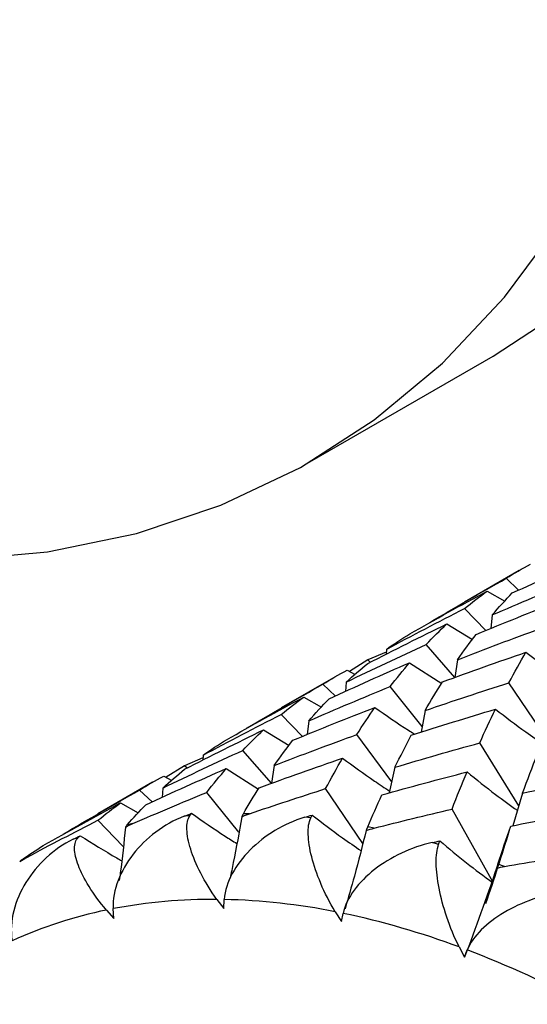
# Paper-space layout '_Isometric' of a CAD drawing. Units: inches. Extents: x -2.08 to 5.36, y -4.63 to 1.17.
# Drawn here: x 0.35 to 0.66, y -1.5 to -0.9 of the extents above; entities that cross this region are included whole.
import ezdxf

# ---------------------------------------------------------------- set-up
doc = ezdxf.new("R2010")
doc.units = ezdxf.units.IN
doc.header["$MEASUREMENT"] = 0

psp = doc.layouts.new('_Isometric')

# ---------------------------------------------------------------- linework, layer by layer
at = {"color": 7, "linetype": 'Continuous', "lineweight": 25}
for p, q in [((0.52836, -1.17242), (0.63971, -1.10813)), ((0.65557, -1.23826), (0.62236, -1.25744)), ((0.6552, -1.25021), (0.64767, -1.24303)), ((0.63603, -1.25085), (0.64677, -1.25694)), ((0.6352, -1.27475), (0.62237, -1.26135)), ((0.63914, -1.26527), (0.6382, -1.27355)), ((0.61161, -1.27075), (0.62716, -1.28017)), ((0.61647, -1.30315), (0.59898, -1.28319)), ((0.57478, -1.28782), (0.5635, -1.29256)), ((0.57487, -1.28616), (0.57472, -1.28915)), ((0.5635, -1.29256), (0.55245, -1.29955)), ((0.5651, -1.29395), (0.5635, -1.29256)), ((0.58896, -1.29424), (0.60854, -1.30681)), ((0.61807, -1.29242), (0.61647, -1.30315)), ((0.54421, -1.30255), (0.51102, -1.32171)), ((0.55099, -1.29878), (0.55588, -1.30137)), ((0.54385, -1.31449), (0.53632, -1.30731)), ((0.55045, -1.30606), (0.54998, -1.31174)), ((0.59663, -1.33293), (0.57717, -1.30872)), ((0.67188, -1.33984), (0.64931, -1.30644)), ((0.52468, -1.31513), (0.53542, -1.32121)), ((0.52386, -1.33903), (0.51102, -1.32563)), ((0.5984, -1.32325), (0.59598, -1.33647)), ((0.52776, -1.32957), (0.52682, -1.33784)), ((0.50023, -1.33504), (0.5158, -1.34446)), ((0.57808, -1.36654), (0.55693, -1.33786)), ((0.65523, -1.38121), (0.63156, -1.34293)), ((0.46349, -1.35045), (0.46334, -1.35345)), ((0.50513, -1.36745), (0.48762, -1.34748)), ((0.46341, -1.35211), (0.45215, -1.35684)), ((0.50672, -1.3567), (0.50513, -1.36745)), ((0.45215, -1.35684), (0.44107, -1.36384)), ((0.45376, -1.35823), (0.45215, -1.35684)), ((0.47761, -1.35852), (0.49713, -1.37105)), ((0.58003, -1.35773), (0.57659, -1.37328)), ((0.43284, -1.36684), (0.39966, -1.38599)), ((0.43962, -1.36307), (0.44451, -1.36567)), ((0.43249, -1.37877), (0.42496, -1.3716)), ((0.43911, -1.37033), (0.43864, -1.37601)), ((0.48527, -1.39719), (0.46582, -1.373)), ((0.56053, -1.40409), (0.53797, -1.37072)), ((0.6576, -1.37341), (0.6516, -1.39321)), ((0.41334, -1.3794), (0.42405, -1.38548)), ((0.49163, -1.38597), (0.48798, -1.38592)), ((0.63957, -1.42719), (0.61471, -1.38311)), ((0.41502, -1.40593), (0.39967, -1.38991)), ((0.52893, -1.38851), (0.52523, -1.3881)), ((0.56736, -1.39471), (0.5635, -1.39393)), ((0.60659, -1.40454), (0.60272, -1.40342)), ((0.64656, -1.41797), (0.64257, -1.41648)), ((0.47194, -1.43793), (0.47606, -1.44351)), ((0.47606, -1.44351), (0.4764, -1.43799)), ((0.40484, -1.44439), (0.4093, -1.44948)), ((0.4093, -1.44948), (0.40896, -1.44356)), ((0.54383, -1.44546), (0.54752, -1.45143)), ((0.54752, -1.45143), (0.54855, -1.44641)), ((0.61911, -1.46683), (0.62231, -1.47307)), ((0.62231, -1.47307), (0.62401, -1.46866))]:
    psp.add_line(p, q, dxfattribs=at)
at = {"color": 7, "linetype": 'Continuous', "lineweight": 25, "flags": 128}
for points in [[(0.63971, -1.10813), (0.67889, -1.08256), (0.72028, -1.04808), (0.75791, -1.00814), (0.79159, -0.96295), (0.82114, -0.91273), (0.84641, -0.85775), (0.86727, -0.79831), (0.88361, -0.7347), (0.89534, -0.66726), (0.9024, -0.59634), (0.90476, -0.52231)], [(-0.18769, -1.06128), (-0.12769, -1.09947), (-0.06237, -1.13582), (0.00269, -1.16657), (0.06716, -1.19159), (0.13069, -1.21072), (0.19297, -1.22388), (0.25366, -1.23099), (0.31244, -1.23202), (0.36902, -1.22696), (0.42309, -1.21584), (0.47438, -1.19872), (0.52261, -1.17568), (0.56753, -1.14684), (0.60892, -1.11237), (0.64655, -1.07243), (0.68023, -1.02723), (0.70978, -0.97701), (0.73506, -0.92204), (0.75592, -0.86259), (0.77225, -0.79898), (0.78399, -0.73154), (0.79105, -0.66062), (0.79341, -0.58659)]]:
    psp.add_lwpolyline(points, dxfattribs=at)
at = {"color": 7, "linetype": 'Continuous', "lineweight": 25}
for centre, radius, start, end in [((0.47969, -1.69246), 0.30624, 101.0774, 101.71979), ((0.48341, -1.71873), 0.33278, 94.81107, 95.40796), ((0.47514, -1.67478), 0.28798, 107.67096, 108.32826), ((0.47154, -1.66536), 0.27788, 114.47623, 115.16161), ((0.46858, -1.75532), 0.3174, 89.39305, 100.82599), ((0.46717, -1.82955), 0.39167, 78.71302, 88.64939), ((0.46061, -1.71355), 0.27487, 101.70701, 114.2922), ((0.44608, -1.93268), 0.49695, 69.62248, 78.09949), ((0.3996, -2.05667), 0.62937, 61.87046, 69.11142)]:
    psp.add_arc(centre, radius, start, end, dxfattribs=at)
for points in [[(0.65135, -1.25193), (0.66757, -1.24443), (0.68389, -1.23711), (0.7003, -1.22997)], [(0.64767, -1.24303), (0.65248, -1.24), (0.65738, -1.23715), (0.66237, -1.23448)], [(0.60118, -1.26981), (0.61657, -1.26071), (0.63208, -1.25178), (0.64767, -1.24303)], [(0.63914, -1.26527), (0.6555, -1.25815), (0.67196, -1.25121), (0.68851, -1.24444)], [(0.58905, -1.27676), (0.6046, -1.26795), (0.62026, -1.25931), (0.63603, -1.25085)], [(0.62237, -1.26135), (0.62682, -1.25768), (0.63137, -1.25417), (0.63603, -1.25085)], [(0.63914, -1.26527), (0.64312, -1.26065), (0.64719, -1.2562), (0.65135, -1.25193)], [(0.62947, -1.27705), (0.646, -1.27021), (0.66258, -1.26357), (0.67922, -1.25712)], [(0.57487, -1.28616), (0.59059, -1.27772), (0.60642, -1.26945), (0.62237, -1.26135)], [(0.56366, -1.29467), (0.57957, -1.28651), (0.59555, -1.27853), (0.61161, -1.27075)], [(0.59898, -1.28319), (0.60312, -1.27886), (0.60732, -1.27471), (0.61161, -1.27075)], [(0.57487, -1.28616), (0.57949, -1.28285), (0.58421, -1.27972), (0.58905, -1.27676)], [(0.61807, -1.29242), (0.63475, -1.28595), (0.65149, -1.27967), (0.6683, -1.27357)], [(0.61807, -1.29242), (0.6218, -1.28711), (0.6256, -1.28198), (0.62947, -1.27705)], [(0.55045, -1.30606), (0.56655, -1.29825), (0.58273, -1.29063), (0.59898, -1.28319)], [(0.60902, -1.30587), (0.62581, -1.29971), (0.64267, -1.29372), (0.65959, -1.28793)], [(0.64931, -1.30644), (0.65267, -1.30009), (0.6561, -1.29391), (0.65959, -1.28793)], [(0.54, -1.31621), (0.55623, -1.30871), (0.57256, -1.30138), (0.58896, -1.29424)], [(0.55045, -1.30606), (0.55477, -1.30208), (0.55917, -1.29828), (0.56366, -1.29467)], [(0.57717, -1.30872), (0.58101, -1.30371), (0.58495, -1.29889), (0.58896, -1.29424)], [(0.53632, -1.30731), (0.54112, -1.30429), (0.54601, -1.30144), (0.55099, -1.29878)], [(0.48984, -1.33409), (0.50524, -1.32498), (0.52074, -1.31606), (0.53632, -1.30731)], [(0.52776, -1.32957), (0.54413, -1.32245), (0.56061, -1.31549), (0.57717, -1.30872)], [(0.5984, -1.32325), (0.60186, -1.31728), (0.6054, -1.31149), (0.60902, -1.30587)], [(0.5984, -1.32325), (0.61529, -1.31747), (0.63227, -1.31187), (0.64931, -1.30644)], [(0.4777, -1.34104), (0.49326, -1.33223), (0.50893, -1.32359), (0.52468, -1.31513)], [(0.51102, -1.32563), (0.51548, -1.32195), (0.52003, -1.31845), (0.52468, -1.31513)], [(0.52776, -1.32957), (0.53175, -1.32494), (0.53583, -1.32049), (0.54, -1.31621)], [(0.46349, -1.35045), (0.47922, -1.34201), (0.49507, -1.33373), (0.51102, -1.32563)], [(0.51811, -1.34133), (0.53463, -1.3345), (0.55119, -1.32787), (0.56785, -1.32141)], [(0.55693, -1.33786), (0.56051, -1.33219), (0.56413, -1.32672), (0.56785, -1.32141)], [(0.59, -1.33833), (0.607, -1.33284), (0.62404, -1.32756), (0.64116, -1.32244)], [(0.63156, -1.34293), (0.63471, -1.33591), (0.6379, -1.32909), (0.64116, -1.32244)], [(0.45229, -1.35896), (0.46819, -1.3508), (0.48415, -1.34284), (0.50023, -1.33504)], [(0.48762, -1.34748), (0.49174, -1.34315), (0.49593, -1.33901), (0.50023, -1.33504)], [(0.50672, -1.3567), (0.5234, -1.35023), (0.54015, -1.34395), (0.55693, -1.33786)], [(0.58003, -1.35773), (0.58331, -1.35107), (0.58663, -1.3446), (0.59, -1.33833)], [(0.46349, -1.35045), (0.46812, -1.34714), (0.47286, -1.344), (0.4777, -1.34104)], [(0.50672, -1.3567), (0.51046, -1.35139), (0.51425, -1.34626), (0.51811, -1.34133)], [(0.58003, -1.35773), (0.59717, -1.35261), (0.61435, -1.34767), (0.63156, -1.34293)], [(0.43911, -1.37033), (0.4552, -1.36253), (0.47138, -1.35491), (0.48762, -1.34748)], [(0.6576, -1.37341), (0.66055, -1.36542), (0.66353, -1.35761), (0.66654, -1.35)], [(0.49768, -1.37015), (0.51447, -1.36398), (0.53133, -1.358), (0.54825, -1.35221)], [(0.53797, -1.37072), (0.54133, -1.36436), (0.54476, -1.35819), (0.54825, -1.35221)], [(0.42866, -1.38049), (0.44489, -1.37298), (0.46122, -1.36566), (0.47761, -1.35852)], [(0.43911, -1.37033), (0.44342, -1.36635), (0.44782, -1.36256), (0.45229, -1.35896)], [(0.46582, -1.373), (0.46968, -1.36799), (0.47361, -1.36316), (0.47761, -1.35852)], [(0.57207, -1.37449), (0.58929, -1.36967), (0.60656, -1.36503), (0.62387, -1.36058)], [(0.61471, -1.38311), (0.61772, -1.37542), (0.62078, -1.3679), (0.62387, -1.36058)], [(0.6576, -1.37341), (0.67506, -1.36961), (0.69254, -1.36601), (0.71004, -1.36258)], [(0.42496, -1.3716), (0.42975, -1.36858), (0.43462, -1.36575), (0.43962, -1.36307)], [(0.37849, -1.39836), (0.39389, -1.38926), (0.40939, -1.38034), (0.42496, -1.3716)], [(0.42085, -1.39193), (0.43577, -1.38547), (0.45076, -1.37916), (0.46582, -1.373)], [(0.48798, -1.38592), (0.49115, -1.38052), (0.49439, -1.37526), (0.49768, -1.37015)], [(0.49163, -1.38597), (0.50701, -1.38074), (0.52247, -1.37565), (0.53797, -1.37072)], [(0.5635, -1.39393), (0.56631, -1.38731), (0.56917, -1.38082), (0.57207, -1.37449)], [(0.36636, -1.40531), (0.38192, -1.3965), (0.39759, -1.38786), (0.41334, -1.3794)], [(0.39967, -1.38991), (0.40414, -1.38623), (0.40869, -1.38272), (0.41334, -1.3794)], [(0.41749, -1.3926), (0.42114, -1.38842), (0.42486, -1.38438), (0.42866, -1.38049)], [(0.45205, -1.38743), (0.45353, -1.38685), (0.45501, -1.38627), (0.45649, -1.3857)], [(0.4555, -1.38712), (0.45583, -1.38664), (0.45616, -1.38617), (0.45649, -1.3857)], [(0.48798, -1.38592), (0.48765, -1.38648), (0.48732, -1.3871), (0.48699, -1.3878)], [(0.48699, -1.3878), (0.4885, -1.38712), (0.49005, -1.38651), (0.49163, -1.38597)], [(0.56736, -1.39471), (0.5831, -1.3907), (0.59888, -1.38683), (0.61471, -1.38311)], [(0.6504, -1.39344), (0.66791, -1.38994), (0.68545, -1.38662), (0.70301, -1.38348)], [(0.35641, -1.41245), (0.37074, -1.40479), (0.38517, -1.39728), (0.39967, -1.38991)], [(0.41637, -1.39411), (0.41783, -1.39332), (0.41932, -1.39259), (0.42085, -1.39193)], [(0.41749, -1.3926), (0.41711, -1.39303), (0.41674, -1.39354), (0.41637, -1.39411)], [(0.52523, -1.3881), (0.52675, -1.38764), (0.52828, -1.38718), (0.5298, -1.38673)], [(0.52893, -1.38851), (0.52922, -1.38791), (0.52951, -1.38732), (0.5298, -1.38673)], [(0.5635, -1.39393), (0.56321, -1.39461), (0.56291, -1.39536), (0.56259, -1.39617)], [(0.56259, -1.39617), (0.56415, -1.39561), (0.56574, -1.39513), (0.56736, -1.39471)], [(0.64257, -1.41648), (0.64515, -1.40865), (0.64776, -1.40097), (0.6504, -1.39344)], [(0.38459, -1.40141), (0.38602, -1.40072), (0.38745, -1.40002), (0.38888, -1.39933)], [(0.38773, -1.40039), (0.38811, -1.40004), (0.38849, -1.39968), (0.38888, -1.39933)], [(0.60272, -1.40342), (0.60427, -1.40308), (0.60582, -1.40274), (0.60737, -1.4024)], [(0.60659, -1.40454), (0.60685, -1.40383), (0.60711, -1.40311), (0.60737, -1.4024)], [(0.35339, -1.41385), (0.35763, -1.41086), (0.36195, -1.40801), (0.36636, -1.40531)], [(0.64656, -1.41797), (0.66253, -1.41515), (0.67853, -1.41247), (0.69454, -1.40993)], [(0.35212, -1.41499), (0.35351, -1.41408), (0.35494, -1.41323), (0.35641, -1.41245)], [(0.35339, -1.41385), (0.35296, -1.41415), (0.35253, -1.41453), (0.35212, -1.41499)], [(0.64257, -1.41648), (0.6423, -1.41728), (0.64202, -1.41814), (0.64171, -1.41907)], [(0.64171, -1.41907), (0.63562, -1.43719), (0.62915, -1.4552), (0.62231, -1.47307)], [(0.64171, -1.41907), (0.64331, -1.41862), (0.64493, -1.41826), (0.64656, -1.41797)]]:
    psp.add_open_spline(points, degree=3, dxfattribs=at)
for points, knots in [([(0.65959, -1.28793), (0.66603, -1.29265), (0.67545, -1.29957), (0.68511, -1.30589), (0.68818, -1.3079)], [0, 0, 0, 0, 0.683205, 1, 1, 1, 1]), ([(0.56785, -1.32141), (0.57461, -1.32615), (0.58241, -1.33162), (0.5904, -1.33662), (0.59146, -1.33729)], [0, 0, 0, 0, 0.8665023, 1, 1, 1, 1]), ([(0.64116, -1.32244), (0.64725, -1.32714), (0.65699, -1.33466), (0.66702, -1.34152), (0.67078, -1.3441)], [0, 0, 0, 0, 0.625108, 1, 1, 1, 1]), ([(0.54825, -1.35221), (0.55468, -1.35693), (0.5641, -1.36385), (0.57377, -1.37018), (0.57683, -1.37219)], [0, 0, 0, 0, 0.682957, 1, 1, 1, 1]), ([(0.62387, -1.36058), (0.6296, -1.36521), (0.63963, -1.37331), (0.64999, -1.38071), (0.65443, -1.38388)], [0, 0, 0, 0, 0.571946, 1, 1, 1, 1]), ([(0.45649, -1.3857), (0.46326, -1.39042), (0.47235, -1.39676), (0.48164, -1.40255), (0.48401, -1.40402)], [0, 0, 0, 0, 0.745147, 1, 1, 1, 1]), ([(0.45205, -1.38743), (0.44578, -1.38987), (0.44007, -1.39315), (0.42952, -1.40109), (0.42493, -1.40558), (0.4171, -1.41558), (0.41401, -1.42088), (0.40975, -1.43207), (0.40863, -1.43788), (0.40896, -1.44356)], [0, 0, 0, 0, 0.25, 0.25, 0.5, 0.5, 0.75, 0.75, 1, 1, 1, 1]), ([(0.47194, -1.43793), (0.46798, -1.43257), (0.46478, -1.42728), (0.45942, -1.41685), (0.45742, -1.41199), (0.45458, -1.40297), (0.4538, -1.39893), (0.45356, -1.392), (0.45411, -1.38913), (0.4555, -1.38712)], [0, 0, 0, 0, 0.25, 0.25, 0.5, 0.5, 0.75, 0.75, 1, 1, 1, 1]), ([(0.52523, -1.3881), (0.5188, -1.39004), (0.5128, -1.39278), (0.50151, -1.39959), (0.49648, -1.40352), (0.48763, -1.4124), (0.48398, -1.41717), (0.47851, -1.42735), (0.47673, -1.4327), (0.4764, -1.43799)], [0, 0, 0, 0, 0.25, 0.25, 0.5, 0.5, 0.75, 0.75, 1, 1, 1, 1]), ([(0.48699, -1.3878), (0.48537, -1.3971), (0.48319, -1.4096), (0.48057, -1.42195), (0.4799, -1.42511)], [0, 0, 0, 0, 0.744209, 1, 1, 1, 1]), ([(0.54383, -1.44546), (0.54028, -1.43973), (0.53741, -1.434), (0.5326, -1.42258), (0.5308, -1.4172), (0.52823, -1.40708), (0.5275, -1.40248), (0.52724, -1.39444), (0.52771, -1.39102), (0.52893, -1.38851)], [0, 0, 0, 0, 0.25, 0.25, 0.5, 0.5, 0.75, 0.75, 1, 1, 1, 1]), ([(0.5298, -1.38673), (0.53589, -1.39142), (0.54563, -1.39893), (0.55566, -1.40579), (0.55942, -1.40836)], [0, 0, 0, 0, 0.625424, 1, 1, 1, 1]), ([(0.41637, -1.39411), (0.41542, -1.40336), (0.41431, -1.41417), (0.41278, -1.42486), (0.41256, -1.4264)], [0, 0, 0, 0, 0.855383, 1, 1, 1, 1]), ([(0.56259, -1.39617), (0.56026, -1.40539), (0.55623, -1.42128), (0.55167, -1.43699), (0.54975, -1.44359)], [0, 0, 0, 0, 0.580078, 1, 1, 1, 1]), ([(0.64946, -1.39612), (0.64714, -1.40359), (0.6425, -1.41853), (0.63758, -1.43329), (0.63513, -1.44066)], [0, 0, 0, 0, 0.500441, 1, 1, 1, 1]), ([(0.38459, -1.40141), (0.37854, -1.40436), (0.37315, -1.40815), (0.36342, -1.41714), (0.3593, -1.42214), (0.35254, -1.43312), (0.35003, -1.43888), (0.34701, -1.45088), (0.34654, -1.45706), (0.34753, -1.46301)], [0, 0, 0, 0, 0.25, 0.25, 0.5, 0.5, 0.75, 0.75, 1, 1, 1, 1]), ([(0.40484, -1.44439), (0.40055, -1.4395), (0.3971, -1.43474), (0.39135, -1.42547), (0.38923, -1.42122), (0.38628, -1.41341), (0.38551, -1.40998), (0.38542, -1.40421), (0.38612, -1.4019), (0.38773, -1.40039)], [0, 0, 0, 0, 0.25, 0.25, 0.5, 0.5, 0.75, 0.75, 1, 1, 1, 1]), ([(0.38888, -1.39933), (0.39627, -1.40394), (0.40466, -1.40917), (0.41319, -1.41394), (0.4142, -1.41451)], [0, 0, 0, 0, 0.8822387, 1, 1, 1, 1]), ([(0.60272, -1.40342), (0.59616, -1.40486), (0.58992, -1.40704), (0.578, -1.41267), (0.57257, -1.416), (0.56277, -1.42364), (0.55859, -1.42781), (0.55195, -1.43682), (0.54954, -1.4416), (0.54855, -1.44641)], [0, 0, 0, 0, 0.25, 0.25, 0.5, 0.5, 0.75, 0.75, 1, 1, 1, 1]), ([(0.61911, -1.46683), (0.61605, -1.46084), (0.61358, -1.45478), (0.60947, -1.44255), (0.60794, -1.43673), (0.60579, -1.42566), (0.60519, -1.42056), (0.60504, -1.4115), (0.60548, -1.40755), (0.60659, -1.40454)], [0, 0, 0, 0, 0.25, 0.25, 0.5, 0.5, 0.75, 0.75, 1, 1, 1, 1]), ([(0.60737, -1.4024), (0.61274, -1.40694), (0.62321, -1.41577), (0.63409, -1.42383), (0.63938, -1.42775)], [0, 0, 0, 0, 0.513284, 1, 1, 1, 1]), ([(0.68299, -1.43309), (0.67636, -1.43404), (0.66995, -1.43567), (0.65748, -1.44008), (0.6517, -1.44277), (0.64105, -1.44908), (0.63639, -1.45259), (0.62865, -1.46028), (0.62564, -1.46443), (0.62401, -1.46866)], [0, 0, 0, 0, 0.25, 0.25, 0.5, 0.5, 0.75, 0.75, 1, 1, 1, 1])]:
    psp.add_open_spline(points, degree=3, knots=knots, dxfattribs=at)

doc.saveas('drawing.dxf')
